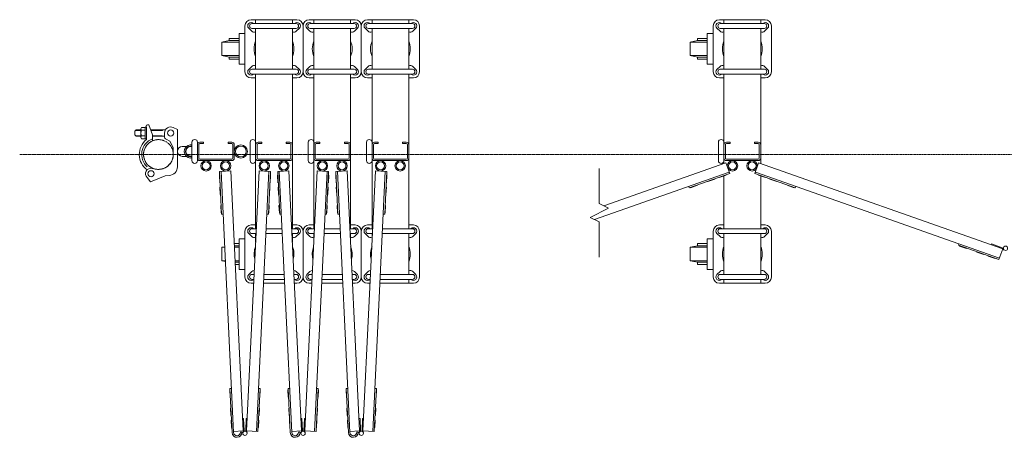
# Model space of a CAD drawing. Units: millimetres. Extents: x 33 to 10897, y 201 to 9561.
# Drawn here: x 4143 to 5751, y 4036 to 4717 of the extents above; entities that cross this region are included whole.
import ezdxf

# ---------------------------------------------------------------- set-up
doc = ezdxf.new("R2010")
doc.units = ezdxf.units.MM
doc.linetypes.add('CENTER', pattern=[50.8, 31.75, -6.35, 6.35, -6.35])
doc.linetypes.add('PHANTOM', pattern=[63.5, 31.75, -6.35, 6.35, -6.35, 6.35, -6.35])
for name, color, linetype, lineweight in [('2点鎖線', 6, 'PHANTOM', 9), ('中心線', 1, 'CENTER', 9), ('細線', 4, 'Continuous', 9)]:
    doc.layers.add(name, color=color, linetype=linetype, lineweight=lineweight)

msp = doc.modelspace()

# ---------------------------------------------------------------- linework, layer by layer
at = {"layer": '2点鎖線', "ltscale": 0.05}
msp.add_circle((4370, 4497.3), 24.3, dxfattribs=at)
at = {"layer": '中心線', "ltscale": 0.05}
msp.add_line((4143.5, 4497.3), (10896.5, 4497.3), dxfattribs=at)
at = {"layer": '細線', "ltscale": 0.05}
for p, q in [((4596.3, 4717.3), (4521.3, 4717.3)), ((4522.8, 4711.1), (4594.8, 4711.1)), ((4525.2, 4711.2), (4525.3, 4711.1)), ((4528.8, 4717.3), (4528.8, 4711.1)), ((4588.8, 4717.3), (4588.8, 4711.1)), ((4592.4, 4711.2), (4592.4, 4711.1)), ((4691.3, 4717.3), (4616.3, 4717.3)), ((4617.8, 4711.1), (4689.8, 4711.1)), ((4620.2, 4711.2), (4620.3, 4711.1)), ((4623.8, 4717.3), (4623.8, 4711.1)), ((4683.8, 4717.3), (4683.8, 4711.1)), ((4687.4, 4711.2), (4687.4, 4711.1)), ((4786.3, 4717.3), (4711.3, 4717.3)), ((4712.8, 4711.1), (4784.8, 4711.1)), ((4715.2, 4711.2), (4715.3, 4711.1)), ((4718.8, 4717.3), (4718.8, 4711.1)), ((4778.8, 4717.3), (4778.8, 4711.1)), ((4782.4, 4711.2), (4782.4, 4711.1)), ((5361, 4717.3), (5286, 4717.3)), ((5287.5, 4711.1), (5359.5, 4711.1)), ((5289.8, 4711.2), (5289.9, 4711.1)), ((5293.5, 4717.3), (5293.5, 4711.1)), ((5353.5, 4717.3), (5353.5, 4711.1)), ((5357.1, 4711.2), (5357, 4711.1)), ((4511.3, 4632.3), (4511.3, 4707.3)), ((4522.4, 4698.4), (4517.4, 4703.4)), ((4522.8, 4703.1), (4594.8, 4703.1)), ((4528.8, 4703.1), (4528.8, 4636.5)), ((4588.8, 4703.1), (4588.8, 4636.5)), ((4595.2, 4698.4), (4600.2, 4703.4)), ((4606.3, 4707.3), (4606.3, 4632.3)), ((4617.4, 4698.4), (4612.4, 4703.4)), ((4617.8, 4703.1), (4689.8, 4703.1)), ((4623.8, 4703.1), (4623.8, 4636.5)), ((4683.8, 4703.1), (4683.8, 4636.5)), ((4690.2, 4698.4), (4695.2, 4703.4)), ((4701.3, 4707.3), (4701.3, 4632.3)), ((4712.4, 4698.4), (4707.4, 4703.4)), ((4712.8, 4703.1), (4784.8, 4703.1)), ((4718.8, 4703.1), (4718.8, 4636.5)), ((4778.8, 4703.1), (4778.8, 4636.5)), ((4785.2, 4698.4), (4790.2, 4703.4)), ((4796.3, 4707.3), (4796.3, 4632.3)), ((5276, 4632.3), (5276, 4707.3)), ((5287.1, 4698.4), (5282.1, 4703.4)), ((5287.5, 4703.1), (5359.5, 4703.1)), ((5293.5, 4703.1), (5293.5, 4636.5)), ((5353.5, 4703.1), (5353.5, 4636.5)), ((5359.8, 4698.4), (5364.8, 4703.4)), ((5371, 4707.3), (5371, 4632.3)), ((4485.6, 4683.3), (4473.6, 4680.8)), ((4473.6, 4680.8), (4473.6, 4658.8)), ((4473.6, 4680.8), (4501.6, 4680.8)), ((4501.6, 4686.8), (4485.6, 4686.8)), ((4485.6, 4686.8), (4485.6, 4683.3)), ((4485.6, 4683.3), (4501.6, 4683.3)), ((4511.3, 4694.8), (4501.6, 4694.8)), ((4501.6, 4694.8), (4501.6, 4644.8)), ((5250.2, 4683.3), (5238.2, 4680.8)), ((5238.2, 4680.8), (5238.2, 4658.8)), ((5238.2, 4680.8), (5266.2, 4680.8)), ((5266.2, 4686.8), (5250.2, 4686.8)), ((5250.2, 4686.8), (5250.2, 4683.3)), ((5250.2, 4683.3), (5266.2, 4683.3)), ((5276, 4694.8), (5266.2, 4694.8)), ((5266.2, 4694.8), (5266.2, 4644.8)), ((4473.6, 4658.8), (4485.6, 4656.3)), ((4473.6, 4658.8), (4501.6, 4658.8)), ((4485.6, 4656.3), (4485.6, 4652.8)), ((4485.6, 4656.3), (4501.6, 4656.3)), ((4485.6, 4652.8), (4501.6, 4652.8)), ((5238.2, 4658.8), (5250.2, 4656.3)), ((5238.2, 4658.8), (5266.2, 4658.8)), ((5250.2, 4656.3), (5250.2, 4652.8)), ((5250.2, 4656.3), (5266.2, 4656.3)), ((5250.2, 4652.8), (5266.2, 4652.8)), ((4501.6, 4644.8), (4511.3, 4644.8)), ((4522.4, 4641.2), (4517.4, 4636.2)), ((4522.8, 4636.5), (4594.8, 4636.5)), ((4595.2, 4641.2), (4600.2, 4636.2)), ((4617.4, 4641.2), (4612.4, 4636.2)), ((4617.8, 4636.5), (4689.8, 4636.5)), ((4690.2, 4641.2), (4695.2, 4636.2)), ((4712.4, 4641.2), (4707.4, 4636.2)), ((4712.8, 4636.5), (4784.8, 4636.5)), ((4785.2, 4641.2), (4790.2, 4636.2)), ((5266.2, 4644.8), (5276, 4644.8)), ((5287.1, 4641.2), (5282.1, 4636.2)), ((5287.5, 4636.5), (5359.5, 4636.5)), ((5359.8, 4641.2), (5364.8, 4636.2)), ((4528.8, 4622.3), (4521.3, 4622.3)), ((4522.8, 4628.5), (4594.8, 4628.5)), ((4525.2, 4628.4), (4525.3, 4628.5)), ((4528.8, 4628.5), (4528.8, 4376.1)), ((4588.8, 4628.5), (4588.8, 4376.1)), ((4596.3, 4622.3), (4588.8, 4622.3)), ((4592.4, 4628.4), (4592.4, 4628.5)), ((4623.8, 4622.3), (4616.3, 4622.3)), ((4617.8, 4628.5), (4689.8, 4628.5)), ((4620.2, 4628.4), (4620.3, 4628.5)), ((4623.8, 4628.5), (4623.8, 4376.1)), ((4683.8, 4628.5), (4683.8, 4376.1)), ((4691.3, 4622.3), (4683.8, 4622.3)), ((4687.4, 4628.4), (4687.4, 4628.5)), ((4718.8, 4622.3), (4711.3, 4622.3)), ((4712.8, 4628.5), (4784.8, 4628.5)), ((4715.2, 4628.4), (4715.3, 4628.5)), ((4718.8, 4628.5), (4718.8, 4376.1)), ((4778.8, 4628.5), (4778.8, 4376.1)), ((4786.3, 4622.3), (4778.8, 4622.3)), ((4782.4, 4628.4), (4782.4, 4628.5)), ((5293.5, 4622.3), (5286, 4622.3)), ((5287.5, 4628.5), (5359.5, 4628.5)), ((5289.8, 4628.4), (5289.9, 4628.5)), ((5293.5, 4628.5), (5293.5, 4482.4)), ((5353.5, 4628.5), (5353.5, 4482.4)), ((5361, 4622.3), (5353.5, 4622.3)), ((5357.1, 4628.4), (5357, 4628.5)), ((4333.5, 4537.3), (4331.5, 4535.3)), ((4331.5, 4535.3), (4331.5, 4529.3)), ((4341.5, 4536.6), (4332.8, 4536.6)), ((4341.5, 4537.3), (4333.5, 4537.3)), ((4341.5, 4539.2), (4341.5, 4525.4)), ((4342.4, 4541.5), (4348.5, 4541.5)), ((4348.5, 4536.9), (4342.4, 4536.9)), ((4348.5, 4541.8), (4348.5, 4532.3)), ((4348.5, 4541.8), (4350.5, 4541.8)), ((4348.5, 4541.5), (4348.5, 4523.1)), ((4350.2, 4543.6), (4350.2, 4541.8)), ((4350.5, 4541.8), (4350.5, 4521.8)), ((4352.2, 4545.6), (4354.3, 4545.6)), ((4354.3, 4545.6), (4360.2, 4529.2)), ((4381.3, 4537.3), (4357.3, 4537.3)), ((4376, 4536.6), (4357.5, 4536.6)), ((4376, 4536.6), (4377.2, 4537.3)), ((4401, 4538.3), (4394.1, 4541.4)), ((4401, 4477.4), (4401, 4538.3)), ((4331.5, 4529.3), (4333.5, 4527.3)), ((4341.5, 4528), (4332.8, 4528)), ((4341.5, 4527.3), (4333.5, 4527.3)), ((4348.5, 4527.7), (4342.4, 4527.7)), ((4348.5, 4523.1), (4342.4, 4523.1)), ((4348.5, 4522.8), (4348.5, 4532.3)), ((4348.5, 4522.8), (4350.5, 4522.8)), ((4360.2, 4519.6), (4360.2, 4529.2)), ((4376, 4528), (4360.2, 4528)), ((4380, 4527.3), (4360.2, 4527.3)), ((4376, 4528), (4377.2, 4527.3)), ((4380, 4526.6), (4380, 4532.3)), ((4382.5, 4522.2), (4388.4, 4518.8)), ((4394.3, 4508.6), (4388.4, 4518.8)), ((4394.3, 4497.3), (4394.3, 4508.6)), ((4409, 4510.3), (4415.7, 4510.3)), ((4419.2, 4510.3), (4423, 4510.3)), ((4424.8, 4487.3), (4424.8, 4517.3)), ((4433.8, 4517.3), (4433.8, 4487.3)), ((4436.1, 4513.3), (4436.1, 4491.3)), ((4437.8, 4517.3), (4443.8, 4517.3)), ((4437.8, 4515), (4443.8, 4515)), ((4443.8, 4517.3), (4443.8, 4515)), ((4483.8, 4517.3), (4483.8, 4515)), ((4489.8, 4517.3), (4483.8, 4517.3)), ((4489.8, 4515), (4483.8, 4515)), ((4491.5, 4513.3), (4491.5, 4491.3)), ((4493.8, 4513.3), (4493.8, 4491.3)), ((4519.8, 4487.3), (4519.8, 4517.3)), ((4531.1, 4513.3), (4531.1, 4491.3)), ((4532.8, 4517.3), (4538.8, 4517.3)), ((4532.8, 4515), (4538.8, 4515)), ((4538.8, 4517.3), (4538.8, 4515)), ((4578.8, 4517.3), (4578.8, 4515)), ((4584.8, 4517.3), (4578.8, 4517.3)), ((4584.8, 4515), (4578.8, 4515)), ((4586.5, 4513.3), (4586.5, 4491.3)), ((4614.8, 4487.3), (4614.8, 4517.3)), ((4626.1, 4513.3), (4626.1, 4491.3)), ((4627.8, 4517.3), (4633.8, 4517.3)), ((4627.8, 4515), (4633.8, 4515)), ((4633.8, 4517.3), (4633.8, 4515)), ((4673.8, 4517.3), (4673.8, 4515)), ((4679.8, 4517.3), (4673.8, 4517.3)), ((4679.8, 4515), (4673.8, 4515)), ((4681.5, 4513.3), (4681.5, 4491.3)), ((4709.8, 4487.3), (4709.8, 4517.3)), ((4721.1, 4513.3), (4721.1, 4491.3)), ((4722.8, 4517.3), (4728.8, 4517.3)), ((4722.8, 4515), (4728.8, 4515)), ((4728.8, 4517.3), (4728.8, 4515)), ((4768.8, 4517.3), (4768.8, 4515)), ((4774.8, 4517.3), (4768.8, 4517.3)), ((4774.8, 4515), (4768.8, 4515)), ((4776.5, 4513.3), (4776.5, 4491.3)), ((5284.5, 4487.3), (5284.5, 4517.3)), ((5295.8, 4513.3), (5295.8, 4491.3)), ((5297.5, 4517.3), (5303.5, 4517.3)), ((5297.5, 4515), (5303.5, 4515)), ((5303.5, 4517.3), (5303.5, 4515)), ((5343.5, 4517.3), (5343.5, 4515)), ((5349.5, 4517.3), (5343.5, 4517.3)), ((5349.5, 4515), (5343.5, 4515)), ((5351.2, 4513.3), (5351.2, 4491.3)), ((4409, 4494.3), (4415.7, 4494.3)), ((4419.2, 4494.3), (4423, 4494.3)), ((4489.8, 4489.6), (4437.8, 4489.6)), ((4489.8, 4487.3), (4437.8, 4487.3)), ((4584.8, 4489.6), (4532.8, 4489.6)), ((4584.8, 4487.3), (4532.8, 4487.3)), ((4679.8, 4489.6), (4627.8, 4489.6)), ((4679.8, 4487.3), (4627.8, 4487.3)), ((4774.8, 4489.6), (4722.8, 4489.6)), ((4774.8, 4487.3), (4722.8, 4487.3)), ((5349.5, 4489.6), (5297.5, 4489.6)), ((5349.5, 4487.3), (5297.5, 4487.3)), ((4364.8, 4473.6), (4359.8, 4474.7)), ((4488.2, 4470.7), (4469.8, 4469.8)), ((4492.8, 4043.4), (4472.3, 4469.9)), ((4508.6, 4046.2), (4488.2, 4470.7)), ((4514, 4046.2), (4534.4, 4470.7)), ((4530, 4045.4), (4550.4, 4469.9)), ((4534.4, 4470.7), (4552.9, 4469.8)), ((4583.2, 4470.7), (4564.8, 4469.8)), ((4587.8, 4043.4), (4567.3, 4469.9)), ((4603.6, 4046.2), (4583.2, 4470.7)), ((4609, 4046.2), (4629.4, 4470.7)), ((4625, 4045.4), (4645.4, 4469.9)), ((4629.4, 4470.7), (4647.9, 4469.8)), ((4678.2, 4470.7), (4659.8, 4469.8)), ((4682.8, 4043.4), (4662.3, 4469.9)), ((4698.6, 4046.2), (4678.2, 4470.7)), ((4704, 4046.2), (4724.4, 4470.7)), ((4720, 4045.4), (4740.4, 4469.9)), ((4724.4, 4470.7), (4742.9, 4469.8)), ((5090, 4474.7), (5090, 4417.2)), ((5097.5, 4413.4), (5296.8, 4483.5)), ((5296.8, 4483.5), (5302.9, 4466.1)), ((5350.1, 4483.5), (5344, 4466.1)), ((5748.7, 4343.3), (5350.1, 4483.5)), ((4357.1, 4452.6), (4351.4, 4459.7)), ((4381, 4462.3), (4357.1, 4452.6)), ((4387.8, 4462.9), (4381, 4462.3)), ((4470.1, 4451.3), (4469.6, 4463.3)), ((4470.1, 4463.3), (4469.6, 4463.3)), ((4473.1, 4399.9), (4469.8, 4469.8)), ((4549.6, 4399.9), (4552.9, 4469.8)), ((4552.5, 4451.3), (4553.1, 4463.3)), ((4552.6, 4463.3), (4553.1, 4463.3)), ((4565.1, 4451.3), (4564.6, 4463.3)), ((4565.1, 4463.3), (4564.6, 4463.3)), ((4568.1, 4399.9), (4564.8, 4469.8)), ((4644.6, 4399.9), (4647.9, 4469.8)), ((4647.5, 4451.3), (4648.1, 4463.3)), ((4647.6, 4463.3), (4648.1, 4463.3)), ((4660.1, 4451.3), (4659.6, 4463.3)), ((4660.1, 4463.3), (4659.6, 4463.3)), ((4663.1, 4399.9), (4659.8, 4469.8)), ((4739.6, 4399.9), (4742.9, 4469.8)), ((4742.5, 4451.3), (4743.1, 4463.3)), ((4742.6, 4463.3), (4743.1, 4463.3)), ((5082.2, 4391.1), (5302.1, 4468.5)), ((5236.9, 4442.9), (5302.9, 4466.1)), ((5267.2, 4453), (5278.6, 4457)), ((5278.4, 4457.5), (5278.6, 4457)), ((5285.5, 4460), (5285.6, 4459.5)), ((5285.6, 4459.5), (5297, 4463.5)), ((5293.5, 4462.2), (5293.5, 4376.1)), ((5296.8, 4463.9), (5297, 4463.5)), ((5410, 4442.9), (5344, 4466.1)), ((5743.3, 4328.2), (5344.8, 4468.5)), ((5350.1, 4463.9), (5349.9, 4463.5)), ((5361.3, 4459.5), (5349.9, 4463.5)), ((5353.5, 4462.2), (5353.5, 4376.1)), ((5361.4, 4460), (5361.3, 4459.5)), ((5368.5, 4457.5), (5368.3, 4457)), ((5379.7, 4453), (5368.3, 4457)), ((4470.6, 4451.4), (4470.1, 4451.3)), ((4471, 4443.9), (4470.5, 4443.8)), ((4471.1, 4431.8), (4470.5, 4443.8)), ((4551.6, 4431.8), (4552.2, 4443.8)), ((4551.7, 4443.9), (4552.2, 4443.8)), ((4552, 4451.4), (4552.5, 4451.3)), ((4565.6, 4451.4), (4565.1, 4451.3)), ((4566, 4443.9), (4565.5, 4443.8)), ((4566.1, 4431.8), (4565.5, 4443.8)), ((4646.6, 4431.8), (4647.2, 4443.8)), ((4646.7, 4443.9), (4647.2, 4443.8)), ((4647, 4451.4), (4647.5, 4451.3)), ((4660.6, 4451.4), (4660.1, 4451.3)), ((4661, 4443.9), (4660.5, 4443.8)), ((4661.1, 4431.8), (4660.5, 4443.8)), ((4741.6, 4431.8), (4742.2, 4443.8)), ((4741.7, 4443.9), (4742.2, 4443.8)), ((4742, 4451.4), (4742.5, 4451.3)), ((5236.1, 4445.2), (5236.9, 4442.9)), ((5238.8, 4443.5), (5238.9, 4443)), ((5238.9, 4443), (5250.3, 4447)), ((5250.1, 4447.5), (5250.3, 4447)), ((5267.1, 4453.5), (5267.2, 4453)), ((5379.8, 4453.5), (5379.7, 4453)), ((5396.8, 4447.5), (5396.6, 4447)), ((5408, 4443), (5396.6, 4447)), ((5408.1, 4443.5), (5408, 4443)), ((5410.8, 4445.2), (5410, 4442.9)), ((4471.6, 4431.9), (4471.1, 4431.8)), ((4551.1, 4431.9), (4551.6, 4431.8)), ((4566.6, 4431.9), (4566.1, 4431.8)), ((4646.1, 4431.9), (4646.6, 4431.8)), ((4661.6, 4431.9), (4661.1, 4431.8)), ((4741.1, 4431.9), (4741.6, 4431.8)), ((4472.5, 4401.9), (4471.9, 4413.9)), ((4472.4, 4413.9), (4471.9, 4413.9)), ((4550.1, 4401.9), (4550.7, 4413.9)), ((4550.2, 4413.9), (4550.7, 4413.9)), ((4567.5, 4401.9), (4566.9, 4413.9)), ((4567.4, 4413.9), (4566.9, 4413.9)), ((4645.1, 4401.9), (4645.7, 4413.9)), ((4645.2, 4413.9), (4645.7, 4413.9)), ((4662.5, 4401.9), (4661.9, 4413.9)), ((4662.4, 4413.9), (4661.9, 4413.9)), ((4740.1, 4401.9), (4740.7, 4413.9)), ((4740.2, 4413.9), (4740.7, 4413.9)), ((5105, 4409.7), (5075, 4394.7)), ((5105, 4409.7), (5090, 4417.2)), ((4473, 4401.9), (4472.5, 4401.9)), ((4475.6, 4400), (4473.1, 4399.9)), ((4547.1, 4400), (4549.6, 4399.9)), ((4549.7, 4401.9), (4550.1, 4401.9)), ((4568, 4401.9), (4567.5, 4401.9)), ((4570.6, 4400), (4568.1, 4399.9)), ((4642.1, 4400), (4644.6, 4399.9)), ((4644.7, 4401.9), (4645.1, 4401.9)), ((4663, 4401.9), (4662.5, 4401.9)), ((4665.6, 4400), (4663.1, 4399.9)), ((4737.1, 4400), (4739.6, 4399.9)), ((4739.7, 4401.9), (4740.1, 4401.9)), ((5075, 4394.7), (5090, 4387.2)), ((4528.8, 4382.3), (4521.3, 4382.3)), ((4522.8, 4376.1), (4529.9, 4376.1)), ((4525.2, 4376.2), (4525.3, 4376.1)), ((4545.9, 4376.1), (4571.8, 4376.1)), ((4587.8, 4376.1), (4594.8, 4376.1)), ((4596.3, 4382.3), (4588.8, 4382.3)), ((4592.4, 4376.2), (4592.4, 4376.1)), ((4623.8, 4382.3), (4616.3, 4382.3)), ((4617.8, 4376.1), (4624.9, 4376.1)), ((4620.2, 4376.2), (4620.3, 4376.1)), ((4640.9, 4376.1), (4666.8, 4376.1)), ((4682.8, 4376.1), (4689.8, 4376.1)), ((4691.3, 4382.3), (4683.8, 4382.3)), ((4687.4, 4376.2), (4687.4, 4376.1)), ((4718.8, 4382.3), (4711.3, 4382.3)), ((4712.8, 4376.1), (4719.9, 4376.1)), ((4715.2, 4376.2), (4715.3, 4376.1)), ((4735.9, 4376.1), (4784.8, 4376.1)), ((4786.3, 4382.3), (4778.8, 4382.3)), ((4782.4, 4376.2), (4782.4, 4376.1)), ((5090, 4387.2), (5090, 4329.6)), ((5293.5, 4382.3), (5286, 4382.3)), ((5287.5, 4376.1), (5359.5, 4376.1)), ((5289.8, 4376.2), (5289.9, 4376.1)), ((5361, 4382.3), (5353.5, 4382.3)), ((5357.1, 4376.2), (5357, 4376.1)), ((4511.3, 4359.8), (4501.6, 4359.8)), ((4501.6, 4359.8), (4501.6, 4309.8)), ((4511.3, 4297.3), (4511.3, 4372.3)), ((4522.4, 4363.4), (4517.4, 4368.4)), ((4522.8, 4368.1), (4529.5, 4368.1)), ((4528.8, 4368.1), (4528.8, 4354.2)), ((4545.5, 4368.1), (4572.1, 4368.1)), ((4588.2, 4368.1), (4594.8, 4368.1)), ((4588.8, 4368.1), (4588.8, 4354.2)), ((4595.2, 4363.4), (4600.2, 4368.4)), ((4606.3, 4372.3), (4606.3, 4297.3)), ((4606.3, 4297.3), (4606.3, 4372.3)), ((4617.4, 4363.4), (4612.4, 4368.4)), ((4617.8, 4368.1), (4624.5, 4368.1)), ((4623.8, 4368.1), (4623.8, 4354.2)), ((4640.5, 4368.1), (4667.1, 4368.1)), ((4683.2, 4368.1), (4689.8, 4368.1)), ((4683.8, 4368.1), (4683.8, 4354.2)), ((4690.2, 4363.4), (4695.2, 4368.4)), ((4701.3, 4372.3), (4701.3, 4297.3)), ((4701.3, 4297.3), (4701.3, 4372.3)), ((4712.4, 4363.4), (4707.4, 4368.4)), ((4712.8, 4368.1), (4719.5, 4368.1)), ((4718.8, 4368.1), (4718.8, 4354.2)), ((4735.5, 4368.1), (4784.8, 4368.1)), ((4778.8, 4368.1), (4778.8, 4301.5)), ((4785.2, 4363.4), (4790.2, 4368.4)), ((4796.3, 4372.3), (4796.3, 4297.3)), ((5276, 4359.8), (5266.2, 4359.8)), ((5266.2, 4359.8), (5266.2, 4309.8)), ((5276, 4297.3), (5276, 4372.3)), ((5287.1, 4363.4), (5282.1, 4368.4)), ((5287.5, 4368.1), (5359.5, 4368.1)), ((5293.5, 4368.1), (5293.5, 4301.5)), ((5353.5, 4368.1), (5353.5, 4301.5)), ((5359.8, 4363.4), (5364.8, 4368.4)), ((5371, 4372.3), (5371, 4297.3)), ((4478.2, 4346.8), (4473.6, 4345.8)), ((4473.6, 4345.8), (4473.6, 4323.8)), ((4473.6, 4345.8), (4478.2, 4345.8)), ((4501.6, 4351.8), (4494, 4351.8)), ((4494.1, 4348.3), (4501.6, 4348.3)), ((4494.2, 4345.8), (4501.6, 4345.8)), ((5250.2, 4348.3), (5238.2, 4345.8)), ((5238.2, 4345.8), (5238.2, 4323.8)), ((5238.2, 4345.8), (5266.2, 4345.8)), ((5266.2, 4351.8), (5250.2, 4351.8)), ((5250.2, 4351.8), (5250.2, 4348.3)), ((5250.2, 4348.3), (5266.2, 4348.3)), ((5677.3, 4351.4), (5676.5, 4349.1)), ((5742.5, 4325.8), (5676.5, 4349.1)), ((5678.4, 4348.4), (5678.2, 4347.9)), ((5689.5, 4343.9), (5678.2, 4347.9)), ((5689.7, 4344.4), (5689.5, 4343.9)), ((5729.8, 4349.9), (5730.3, 4351.3)), ((5730.3, 4351.3), (5749.4, 4344.6)), ((5742.5, 4325.8), (5748.7, 4343.3)), ((5748.7, 4343.3), (5751.2, 4341.4)), ((5749.4, 4344.6), (5749.8, 4344.3)), ((5706.7, 4338.4), (5706.5, 4338)), ((5717.8, 4334), (5706.5, 4338)), ((5718, 4334.4), (5717.8, 4334)), ((5725.1, 4332), (5724.9, 4331.5)), ((5736.2, 4327.5), (5724.9, 4331.5)), ((5736.4, 4328), (5736.2, 4327.5)), ((4473.6, 4323.8), (4479.3, 4322.6)), ((4473.6, 4323.8), (4479.3, 4323.8)), ((4495.3, 4323.8), (4501.6, 4323.8)), ((4495.4, 4321.3), (4501.6, 4321.3)), ((4495.6, 4317.8), (4501.6, 4317.8)), ((4501.6, 4309.8), (4511.3, 4309.8)), ((5238.2, 4323.8), (5250.2, 4321.3)), ((5238.2, 4323.8), (5266.2, 4323.8)), ((5250.2, 4321.3), (5250.2, 4317.8)), ((5250.2, 4321.3), (5266.2, 4321.3)), ((5250.2, 4317.8), (5266.2, 4317.8)), ((5266.2, 4309.8), (5276, 4309.8)), ((4522.4, 4306.2), (4517.4, 4301.2)), ((4522.8, 4301.5), (4526.3, 4301.5)), ((4522.8, 4293.5), (4525.9, 4293.5)), ((4525.2, 4293.4), (4525.3, 4293.5)), ((4541.9, 4293.5), (4575.7, 4293.5)), ((4542.3, 4301.5), (4575.4, 4301.5)), ((4591.4, 4301.5), (4594.8, 4301.5)), ((4591.8, 4293.5), (4594.8, 4293.5)), ((4592.4, 4293.4), (4592.4, 4293.5)), ((4595.2, 4306.2), (4600.2, 4301.2)), ((4617.4, 4306.2), (4612.4, 4301.2)), ((4617.8, 4301.5), (4621.3, 4301.5)), ((4617.8, 4293.5), (4620.9, 4293.5)), ((4620.2, 4293.4), (4620.3, 4293.5)), ((4636.9, 4293.5), (4670.7, 4293.5)), ((4637.3, 4301.5), (4670.4, 4301.5)), ((4686.4, 4301.5), (4689.8, 4301.5)), ((4686.8, 4293.5), (4689.8, 4293.5)), ((4687.4, 4293.4), (4687.4, 4293.5)), ((4690.2, 4306.2), (4695.2, 4301.2)), ((4712.4, 4306.2), (4707.4, 4301.2)), ((4712.8, 4301.5), (4716.3, 4301.5)), ((4712.8, 4293.5), (4715.9, 4293.5)), ((4715.2, 4293.4), (4715.3, 4293.5)), ((4731.9, 4293.5), (4784.8, 4293.5)), ((4732.3, 4301.5), (4784.8, 4301.5)), ((4778.8, 4293.5), (4778.8, 4287.3)), ((4782.4, 4293.4), (4782.4, 4293.5)), ((4785.2, 4306.2), (4790.2, 4301.2)), ((5287.1, 4306.2), (5282.1, 4301.2)), ((5287.5, 4301.5), (5359.5, 4301.5)), ((5287.5, 4293.5), (5359.5, 4293.5)), ((5289.8, 4293.4), (5289.9, 4293.5)), ((5293.5, 4293.5), (5293.5, 4287.3)), ((5353.5, 4293.5), (5353.5, 4287.3)), ((5357.1, 4293.4), (5357, 4293.5)), ((5359.8, 4306.2), (5364.8, 4301.2)), ((4525.6, 4287.3), (4521.3, 4287.3)), ((4576, 4287.3), (4541.6, 4287.3)), ((4596.3, 4287.3), (4592.1, 4287.3)), ((4620.6, 4287.3), (4616.3, 4287.3)), ((4671, 4287.3), (4636.6, 4287.3)), ((4691.3, 4287.3), (4687.1, 4287.3)), ((4715.6, 4287.3), (4711.3, 4287.3)), ((4786.3, 4287.3), (4731.6, 4287.3)), ((5361, 4287.3), (5286, 4287.3)), ((4487, 4101.2), (4486.4, 4113.2)), ((4486.9, 4113.2), (4486.4, 4113.2)), ((4489.3, 4115.4), (4486.8, 4115.2)), ((4490.3, 4043.3), (4486.8, 4115.2)), ((4487.5, 4101.3), (4487, 4101.2)), ((4532.5, 4045.3), (4535.9, 4115.2)), ((4533.4, 4115.4), (4535.9, 4115.2)), ((4535.2, 4101.3), (4535.7, 4101.2)), ((4535.7, 4101.2), (4536.3, 4113.2)), ((4535.8, 4113.2), (4536.3, 4113.2)), ((4582, 4101.2), (4581.4, 4113.2)), ((4581.9, 4113.2), (4581.4, 4113.2)), ((4584.3, 4115.4), (4581.8, 4115.2)), ((4585.3, 4043.3), (4581.8, 4115.2)), ((4582.5, 4101.3), (4582, 4101.2)), ((4627.5, 4045.3), (4630.9, 4115.2)), ((4628.4, 4115.4), (4630.9, 4115.2)), ((4630.2, 4101.3), (4630.7, 4101.2)), ((4630.7, 4101.2), (4631.3, 4113.2)), ((4630.8, 4113.2), (4631.3, 4113.2)), ((4677, 4101.2), (4676.4, 4113.2)), ((4676.9, 4113.2), (4676.4, 4113.2)), ((4679.3, 4115.4), (4676.8, 4115.2)), ((4680.3, 4043.3), (4676.8, 4115.2)), ((4677.5, 4101.3), (4677, 4101.2)), ((4722.5, 4045.3), (4725.9, 4115.2)), ((4723.4, 4115.4), (4725.9, 4115.2)), ((4725.2, 4101.3), (4725.7, 4101.2)), ((4725.7, 4101.2), (4726.3, 4113.2)), ((4725.8, 4113.2), (4726.3, 4113.2)), ((4488.4, 4071.3), (4487.8, 4083.3)), ((4488.3, 4083.3), (4487.8, 4083.3)), ((4488.9, 4071.3), (4488.4, 4071.3)), ((4533.8, 4071.3), (4534.3, 4071.3)), ((4534.3, 4071.3), (4534.8, 4083.3)), ((4534.3, 4083.3), (4534.8, 4083.3)), ((4583.4, 4071.3), (4582.8, 4083.3)), ((4583.3, 4083.3), (4582.8, 4083.3)), ((4583.9, 4071.3), (4583.4, 4071.3)), ((4628.8, 4071.3), (4629.3, 4071.3)), ((4629.3, 4071.3), (4629.8, 4083.3)), ((4629.3, 4083.3), (4629.8, 4083.3)), ((4678.4, 4071.3), (4677.8, 4083.3)), ((4678.3, 4083.3), (4677.8, 4083.3)), ((4678.9, 4071.3), (4678.4, 4071.3)), ((4723.8, 4071.3), (4724.3, 4071.3)), ((4724.3, 4071.3), (4724.8, 4083.3)), ((4724.3, 4083.3), (4724.8, 4083.3)), ((4489.4, 4051.8), (4488.8, 4063.8)), ((4489.3, 4063.8), (4488.8, 4063.8)), ((4507.7, 4066.2), (4509.2, 4066.3)), ((4509.2, 4066.3), (4510.2, 4046.1)), ((4513.5, 4066.3), (4512.5, 4046.1)), ((4515, 4066.2), (4513.5, 4066.3)), ((4533.3, 4051.8), (4533.9, 4063.8)), ((4533.4, 4063.8), (4533.9, 4063.8)), ((4584.4, 4051.8), (4583.8, 4063.8)), ((4584.3, 4063.8), (4583.8, 4063.8)), ((4602.7, 4066.2), (4604.2, 4066.3)), ((4604.2, 4066.3), (4605.2, 4046.1)), ((4608.5, 4066.3), (4607.5, 4046.1)), ((4610, 4066.2), (4608.5, 4066.3)), ((4628.3, 4051.8), (4628.9, 4063.8)), ((4628.4, 4063.8), (4628.9, 4063.8)), ((4679.4, 4051.8), (4678.8, 4063.8)), ((4679.3, 4063.8), (4678.8, 4063.8)), ((4697.7, 4066.2), (4699.2, 4066.3)), ((4699.2, 4066.3), (4700.2, 4046.1)), ((4703.5, 4066.3), (4702.5, 4046.1)), ((4705, 4066.2), (4703.5, 4066.3)), ((4723.3, 4051.8), (4723.9, 4063.8)), ((4723.4, 4063.8), (4723.9, 4063.8)), ((4489.9, 4051.8), (4489.4, 4051.8)), ((4492.7, 4045.4), (4508.6, 4046.2)), ((4503.7, 4044), (4506.2, 4044.1)), ((4508.6, 4046.2), (4507.9, 4043.1)), ((4510.2, 4046.1), (4510, 4045.6)), ((4512.5, 4046.1), (4512.6, 4045.6)), ((4532.5, 4045.3), (4514, 4046.2)), ((4514, 4046.2), (4514.7, 4043.1)), ((4532.8, 4051.8), (4533.3, 4051.8)), ((4584.9, 4051.8), (4584.4, 4051.8)), ((4587.7, 4045.4), (4603.6, 4046.2)), ((4598.7, 4044), (4601.2, 4044.1)), ((4603.6, 4046.2), (4602.9, 4043.1)), ((4605.2, 4046.1), (4605, 4045.6)), ((4607.5, 4046.1), (4607.6, 4045.6)), ((4627.5, 4045.3), (4609, 4046.2)), ((4609, 4046.2), (4609.7, 4043.1)), ((4627.8, 4051.8), (4628.3, 4051.8)), ((4679.9, 4051.8), (4679.4, 4051.8)), ((4682.7, 4045.4), (4698.6, 4046.2)), ((4693.7, 4044), (4696.2, 4044.1)), ((4698.6, 4046.2), (4697.9, 4043.1)), ((4700.2, 4046.1), (4700, 4045.6)), ((4702.5, 4046.1), (4702.6, 4045.6)), ((4722.5, 4045.3), (4704, 4046.2)), ((4704, 4046.2), (4704.7, 4043.1)), ((4722.8, 4051.8), (4723.3, 4051.8))]:
    msp.add_line(p, q, dxfattribs=at)
for centre, radius in [((4390, 4532.3), 5), ((4504.7, 4502.3), 10.8), ((4504.7, 4502.3), 8.85), ((4447.8, 4478.8), 8.5), ((4479.8, 4478.8), 8.5), ((4542.8, 4478.8), 8.5), ((4574.8, 4478.8), 8.5), ((4637.8, 4478.8), 8.5), ((4669.8, 4478.8), 8.5), ((4732.8, 4478.8), 8.5), ((4764.8, 4478.8), 8.5), ((5307.5, 4478.8), 8.5), ((5339.5, 4478.8), 8.5), ((4357.9, 4465.9), 5), ((4447.8, 4478.8), 6.5), ((4479.8, 4478.8), 6.5), ((4542.8, 4478.8), 6.5), ((4574.8, 4478.8), 6.5), ((4637.8, 4478.8), 6.5), ((4669.8, 4478.8), 6.5), ((4732.8, 4478.8), 6.5), ((4764.8, 4478.8), 6.5), ((5307.5, 4478.8), 6.5), ((5339.5, 4478.8), 6.5), ((5753.3, 4344.3), 3.5), ((4511.3, 4042.3), 3.5), ((4606.3, 4042.3), 3.5), ((4701.3, 4042.3), 3.5)]:
    msp.add_circle(centre, radius, dxfattribs=at)
for centre, radius, start, end in [((4521.3, 4707.3), 10, 90, 180), ((4521.3, 4707.3), 5.5, 45, 225), ((4522.8, 4707.1), 4, 90, 270), ((4596.3, 4707.3), 5.5, 315, 135), ((4594.8, 4707.1), 4, 270, 90), ((4596.3, 4707.3), 10, 0, 90), ((4616.3, 4707.3), 10, 90, 180), ((4616.3, 4707.3), 5.5, 45, 225), ((4617.8, 4707.1), 4, 90, 270), ((4691.3, 4707.3), 5.5, 315, 135), ((4689.8, 4707.1), 4, 270, 90), ((4691.3, 4707.3), 10, 0, 90), ((4711.3, 4707.3), 10, 90, 180), ((4711.3, 4707.3), 5.5, 45, 225), ((4712.8, 4707.1), 4, 90, 270), ((4786.3, 4707.3), 5.5, 315, 135), ((4784.8, 4707.1), 4, 270, 90), ((4786.3, 4707.3), 10, 0, 90), ((5286, 4707.3), 10, 90, 180), ((5286, 4707.3), 5.5, 45, 225), ((5287.5, 4707.1), 4, 90, 270), ((5361, 4707.3), 5.5, 315, 135), ((5359.5, 4707.1), 4, 270, 90), ((5361, 4707.3), 10, 0, 90), ((4526.3, 4702.3), 5.5, 225, 297.0357), ((4591.3, 4702.3), 5.5, 242.9643, 315), ((4621.3, 4702.3), 5.5, 225, 297.0357), ((4686.3, 4702.3), 5.5, 242.9643, 315), ((4716.3, 4702.3), 5.5, 225, 297.0357), ((4781.3, 4702.3), 5.5, 242.9643, 315), ((5291, 4702.3), 5.5, 225, 297.0357), ((5356, 4702.3), 5.5, 242.9643, 315), ((4558.8, 4669.8), 32.5, 157.3801, 202.6199), ((4558.8, 4669.8), 32.5, 337.3801, 22.6199), ((4653.8, 4669.8), 32.5, 157.3801, 202.6199), ((4653.8, 4669.8), 32.5, 337.3801, 22.6199), ((4748.8, 4669.8), 32.5, 157.3801, 202.6199), ((4748.8, 4669.8), 32.5, 337.3801, 22.6199), ((5323.5, 4669.8), 32.5, 157.3801, 202.6199), ((5323.5, 4669.8), 32.5, 337.3801, 22.6199), ((4521.3, 4632.3), 10, 180, 270), ((4521.3, 4632.3), 5.5, 135, 315), ((4522.8, 4632.5), 4, 90, 270), ((4526.3, 4637.3), 5.5, 62.9643, 135), ((4591.3, 4637.3), 5.5, 45, 117.0357), ((4596.3, 4632.3), 5.5, 225, 45), ((4594.8, 4632.5), 4, 270, 90), ((4596.3, 4632.3), 10, 270, 0), ((4616.3, 4632.3), 10, 180, 270), ((4616.3, 4632.3), 5.5, 135, 315), ((4617.8, 4632.5), 4, 90, 270), ((4621.3, 4637.3), 5.5, 62.9643, 135), ((4686.3, 4637.3), 5.5, 45, 117.0357), ((4691.3, 4632.3), 5.5, 225, 45), ((4689.8, 4632.5), 4, 270, 90), ((4691.3, 4632.3), 10, 270, 0), ((4711.3, 4632.3), 10, 180, 270), ((4711.3, 4632.3), 5.5, 135, 315), ((4712.8, 4632.5), 4, 90, 270), ((4716.3, 4637.3), 5.5, 62.9643, 135), ((4781.3, 4637.3), 5.5, 45, 117.0357), ((4786.3, 4632.3), 5.5, 225, 45), ((4784.8, 4632.5), 4, 270, 90), ((4786.3, 4632.3), 10, 270, 0), ((5286, 4632.3), 10, 180, 270), ((5286, 4632.3), 5.5, 135, 315), ((5287.5, 4632.5), 4, 90, 270), ((5291, 4637.3), 5.5, 62.9643, 135), ((5356, 4637.3), 5.5, 45, 117.0357), ((5361, 4632.3), 5.5, 225, 45), ((5359.5, 4632.5), 4, 270, 90), ((5361, 4632.3), 10, 270, 0), ((4344.9, 4539.2), 3.4, 137.3, 222.7), ((4353.7, 4532.3), 12.2, 157.9, 202.1), ((4352.2, 4543.6), 2, 90, 180), ((4390, 4532.3), 10, 65.654, 180), ((4370, 4497.3), 31.3, 128.582, 233.6916), ((4344.9, 4525.4), 3.4, 137.3, 222.7), ((4370, 4497.3), 27.3, 110.9692, 228.3329), ((4370, 4497.3), 24.3, 113.8293, 257.5982), ((4385, 4526.6), 5, 180, 240), ((4429.3, 4517.3), 4.5, 0, 180), ((4524.3, 4517.3), 4.5, 0, 180), ((4619.3, 4517.3), 4.5, 0, 180), ((4714.3, 4517.3), 4.5, 0, 180), ((5289, 4517.3), 4.5, 0, 180), ((4409, 4502.3), 8, 90, 270), ((4423, 4502.3), 10.8, 80.1827, 279.8173), ((4423, 4502.3), 8.85, 77.9339, 282.0661), ((4423, 4502.3), 8, 76.6293, 283.3707), ((4437.8, 4513.3), 4, 90, 180), ((4437.8, 4513.3), 1.7, 90, 180), ((4489.8, 4513.3), 4, 0, 90), ((4489.8, 4513.3), 1.7, 0, 90), ((4532.8, 4513.3), 4, 90, 180), ((4532.8, 4513.3), 1.7, 90, 180), ((4584.8, 4513.3), 4, 0, 90), ((4584.8, 4513.3), 1.7, 0, 90), ((4627.8, 4513.3), 4, 90, 180), ((4627.8, 4513.3), 1.7, 90, 180), ((4679.8, 4513.3), 4, 0, 90), ((4679.8, 4513.3), 1.7, 0, 90), ((4722.8, 4513.3), 4, 90, 180), ((4722.8, 4513.3), 1.7, 90, 180), ((4774.8, 4513.3), 4, 0, 90), ((4774.8, 4513.3), 1.7, 0, 90), ((5297.5, 4513.3), 4, 90, 180), ((5297.5, 4513.3), 1.7, 90, 180), ((5349.5, 4513.3), 4, 0, 90), ((5349.5, 4513.3), 1.7, 0, 90), ((4370, 4497.3), 24.3, 257.5982, 0), ((4429.3, 4487.3), 4.5, 180, 0), ((4437.8, 4491.3), 4, 180, 270), ((4437.8, 4491.3), 1.7, 180, 270), ((4489.8, 4491.3), 4, 270, 0), ((4489.8, 4491.3), 1.7, 270, 0), ((4524.3, 4487.3), 4.5, 180, 0), ((4532.8, 4491.3), 4, 180, 270), ((4532.8, 4491.3), 1.7, 180, 270), ((4584.8, 4491.3), 4, 270, 0), ((4584.8, 4491.3), 1.7, 270, 0), ((4619.3, 4487.3), 4.5, 180, 0), ((4627.8, 4491.3), 4, 180, 270), ((4627.8, 4491.3), 1.7, 180, 270), ((4679.8, 4491.3), 4, 270, 0), ((4679.8, 4491.3), 1.7, 270, 0), ((4714.3, 4487.3), 4.5, 180, 0), ((4722.8, 4491.3), 4, 180, 270), ((4722.8, 4491.3), 1.7, 180, 270), ((4774.8, 4491.3), 4, 270, 0), ((4774.8, 4491.3), 1.7, 270, 0), ((5289, 4487.3), 4.5, 180, 0), ((5297.5, 4491.3), 4, 180, 270), ((5297.5, 4491.3), 1.7, 180, 270), ((5349.5, 4491.3), 4, 270, 0), ((5349.5, 4491.3), 1.7, 270, 0), ((4357.9, 4465.9), 9, 77.7943, 223.4596), ((4386.5, 4477.4), 14.5, 275, 0), ((4521.3, 4372.3), 10, 90, 180), ((4521.3, 4372.3), 5.5, 45, 225), ((4522.8, 4372.1), 4, 90, 270), ((4596.3, 4372.3), 5.5, 315, 135), ((4594.8, 4372.1), 4, 270, 90), ((4596.3, 4372.3), 10, 0, 90), ((4616.3, 4372.3), 10, 90, 180), ((4616.3, 4372.3), 5.5, 45, 225), ((4617.8, 4372.1), 4, 90, 270), ((4691.3, 4372.3), 5.5, 315, 135), ((4689.8, 4372.1), 4, 270, 90), ((4691.3, 4372.3), 10, 0, 90), ((4711.3, 4372.3), 10, 90, 180), ((4711.3, 4372.3), 5.5, 45, 225), ((4712.8, 4372.1), 4, 90, 270), ((4786.3, 4372.3), 5.5, 315, 135), ((4784.8, 4372.1), 4, 270, 90), ((4786.3, 4372.3), 10, 0, 90), ((5286, 4372.3), 10, 90, 180), ((5286, 4372.3), 5.5, 45, 225), ((5287.5, 4372.1), 4, 90, 270), ((5361, 4372.3), 5.5, 315, 135), ((5359.5, 4372.1), 4, 270, 90), ((5361, 4372.3), 10, 0, 90), ((4526.3, 4367.3), 5.5, 225, 297.0357), ((4591.3, 4367.3), 5.5, 242.9643, 315), ((4621.3, 4367.3), 5.5, 225, 297.0357), ((4686.3, 4367.3), 5.5, 242.9643, 315), ((4716.3, 4367.3), 5.5, 225, 297.0357), ((4781.3, 4367.3), 5.5, 242.9643, 315), ((5291, 4367.3), 5.5, 225, 297.0357), ((5356, 4367.3), 5.5, 242.9643, 315), ((4558.8, 4334.8), 32.5, 157.3801, 195.3144), ((4558.8, 4334.8), 32.5, 344.6856, 22.6199), ((4653.8, 4334.8), 32.5, 159.1799, 195.3144), ((4653.8, 4334.8), 32.5, 344.6856, 22.6199), ((4748.8, 4334.8), 32.5, 157.3801, 195.3144), ((4748.8, 4334.8), 32.5, 337.3801, 22.6199), ((5323.5, 4334.8), 32.5, 157.3801, 202.6199), ((5323.5, 4334.8), 32.5, 337.3801, 22.6199), ((4521.3, 4297.3), 10, 180, 270), ((4521.3, 4297.3), 5.5, 135, 315), ((4522.8, 4297.5), 4, 90, 270), ((4526.3, 4302.3), 5.5, 87.2048, 135), ((4591.3, 4302.3), 5.5, 45, 92.7952), ((4596.3, 4297.3), 5.5, 225, 45), ((4594.8, 4297.5), 4, 270, 90), ((4596.3, 4297.3), 10, 270, 0), ((4616.3, 4297.3), 10, 180, 270), ((4616.3, 4297.3), 5.5, 135, 315), ((4617.8, 4297.5), 4, 90, 270), ((4621.3, 4302.3), 5.5, 87.2048, 135), ((4686.3, 4302.3), 5.5, 45, 92.7952), ((4691.3, 4297.3), 5.5, 225, 45), ((4689.8, 4297.5), 4, 270, 90), ((4691.3, 4297.3), 10, 270, 0), ((4711.3, 4297.3), 10, 180, 270), ((4711.3, 4297.3), 5.5, 135, 315), ((4712.8, 4297.5), 4, 90, 270), ((4716.3, 4302.3), 5.5, 87.2048, 135), ((4781.3, 4302.3), 5.5, 45, 117.0357), ((4786.3, 4297.3), 5.5, 225, 45), ((4784.8, 4297.5), 4, 270, 90), ((4786.3, 4297.3), 10, 270, 0), ((5286, 4297.3), 10, 180, 270), ((5286, 4297.3), 5.5, 135, 315), ((5287.5, 4297.5), 4, 90, 270), ((5291, 4302.3), 5.5, 62.9643, 135), ((5356, 4302.3), 5.5, 45, 117.0357), ((5361, 4297.3), 5.5, 225, 45), ((5359.5, 4297.5), 4, 270, 90), ((5361, 4297.3), 10, 270, 0), ((4498.3, 4043.7), 8, 182.7528, 2.7528), ((4498.3, 4043.7), 5.5, 182.7528, 2.7528), ((4593.3, 4043.7), 8, 182.7528, 2.7528), ((4593.3, 4043.7), 5.5, 182.7528, 2.7528), ((4688.3, 4043.7), 8, 182.7528, 2.7528), ((4688.3, 4043.7), 5.5, 182.7528, 2.7528)]:
    msp.add_arc(centre, radius, start, end, dxfattribs=at)

doc.saveas('drawing.dxf')
